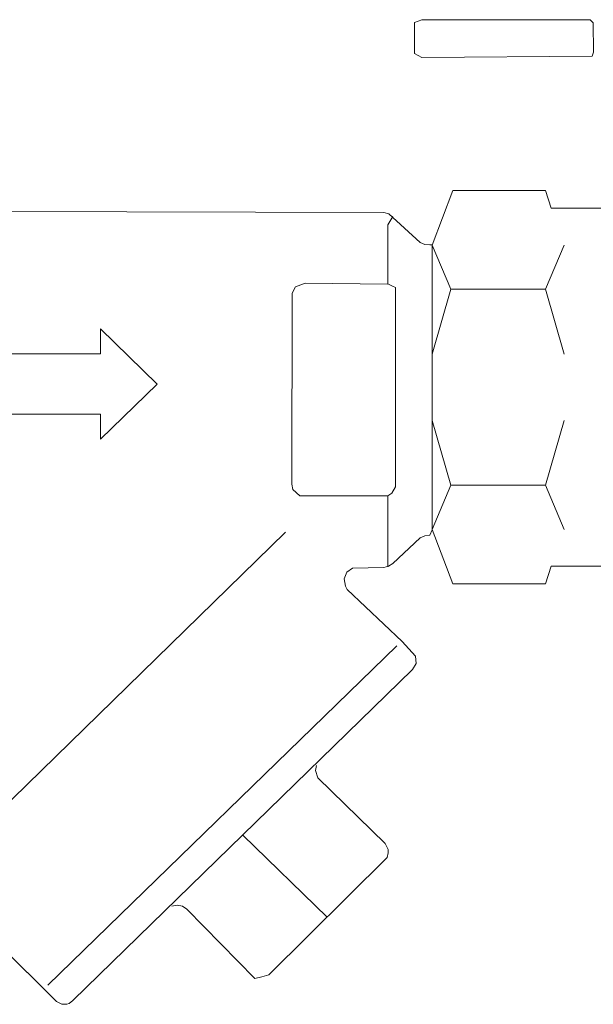
# Model space of a CAD drawing. Units: inches. Extents: x -3911 to -966, y 2099 to 2271.
# Drawn here: x -1783 to -1778, y 2199 to 2207 of the extents above; entities that cross this region are included whole.
import ezdxf

# ---------------------------------------------------------------- set-up
doc = ezdxf.new("R2010")
doc.units = ezdxf.units.IN
doc.header["$MEASUREMENT"] = 0
doc.layers.add('1', color=7, linetype='Continuous', lineweight=18)

msp = doc.modelspace()

# ---------------------------------------------------------------- linework, layer by layer
at = {"layer": '1'}
for p, q in [((-1779.7612965, 2207.2227169), (-1779.7002206, 2207.2474143)), ((-1779.7002206, 2207.2474143), (-1778.2965329, 2207.2474143)), ((-1778.2965329, 2207.2474143), (-1778.2709819, 2207.2214983)), ((-1779.7612965, 2206.9668582), (-1779.7612965, 2207.2227169)), ((-1778.2709819, 2207.2214983), (-1778.2680106, 2206.9771945)), ((-1779.7002206, 2206.9312031), (-1779.7612965, 2206.9668582)), ((-1778.2797306, 2206.9435202), (-1779.7002206, 2206.9312031)), ((-1778.2680106, 2206.9771945), (-1778.2797306, 2206.9435202)), ((-1779.6116707, 2205.3690816), (-1779.4414834, 2205.8231894)), ((-1779.4414834, 2205.8231894), (-1778.66813, 2205.8231894)), ((-1778.66813, 2205.8231894), (-1778.6219103, 2205.676112)), ((-1783.3543066, 2205.6489026), (-1780.0158418, 2205.6409709)), ((-1780.0158418, 2205.6409709), (-1779.9735001, 2205.630123)), ((-1779.93944, 2205.606211), (-1779.9829482, 2205.5366912)), ((-1779.9735001, 2205.630123), (-1779.7137341, 2205.3903031)), ((-1778.6219103, 2205.676112), (-1778.115601, 2205.676112)), ((-1779.9829482, 2205.5366912), (-1779.9829482, 2205.0421211)), ((-1779.7137341, 2205.3903031), (-1779.6733753, 2205.3736231)), ((-1779.6733753, 2205.3736231), (-1779.6334248, 2205.3718734)), ((-1779.6334248, 2205.3718734), (-1779.6116707, 2205.3718734)), ((-1779.6116707, 2205.3718734), (-1779.6116707, 2202.9968734)), ((-1779.457, 2205.0008102), (-1779.6116707, 2205.3690816)), ((-1779.6116707, 2205.3690816), (-1779.6116707, 2202.9996652)), ((-1778.5134593, 2205.3690816), (-1778.66813, 2205.0008102)), ((-1780.6717304, 2205.0509861), (-1780.7509316, 2205.0217084)), ((-1779.9829482, 2205.0421211), (-1780.6717304, 2205.0509861)), ((-1779.9829482, 2205.0461453), (-1779.943188, 2205.0278906)), ((-1779.943188, 2205.0278906), (-1779.9183815, 2205.0165014)), ((-1780.7790428, 2204.9687521), (-1780.7810257, 2203.375311)), ((-1780.7509316, 2205.0217084), (-1780.7790428, 2204.9687521)), ((-1779.9183815, 2205.0165014), (-1779.9196106, 2203.3533819)), ((-1779.6116707, 2204.4603706), (-1779.457, 2205.0008102)), ((-1778.66813, 2205.0008102), (-1779.457, 2205.0008102)), ((-1778.66813, 2205.0008102), (-1778.5134593, 2204.4603706)), ((-1781.9049513, 2204.2112269), (-1782.3750262, 2204.6710371)), ((-1782.3750262, 2204.6710371), (-1782.3750262, 2204.4628278)), ((-1782.3750262, 2204.4628278), (-1783.4349693, 2204.4628278)), ((-1782.3750262, 2203.7514167), (-1781.9049513, 2204.2112269)), ((-1783.4349693, 2203.959626), (-1782.3750262, 2203.959626)), ((-1782.3750262, 2203.959626), (-1782.3750262, 2203.7514167)), ((-1779.457, 2203.3679367), (-1779.6116707, 2203.908046)), ((-1778.5134593, 2203.908046), (-1778.66813, 2203.3679367)), ((-1780.7810257, 2203.375311), (-1780.7732106, 2203.3334358)), ((-1780.7732106, 2203.3334358), (-1780.716405, 2203.2788465)), ((-1779.9477218, 2203.3004256), (-1779.9196106, 2203.3533819)), ((-1779.6116707, 2202.9996652), (-1779.457, 2203.3679367)), ((-1779.457, 2203.3679367), (-1778.66813, 2203.3679367)), ((-1778.66813, 2203.3679367), (-1778.5134593, 2202.9996652)), ((-1780.716405, 2203.2788465), (-1779.9829482, 2203.2786267)), ((-1779.9829482, 2203.2786267), (-1779.9477218, 2203.3004256)), ((-1779.9829482, 2203.2797796), (-1779.9829482, 2202.6887304)), ((-1780.8356151, 2202.9761556), (-1784.4300687, 2199.4635195)), ((-1779.6116707, 2202.9968734), (-1779.6334248, 2202.950144)), ((-1779.4414834, 2202.5452272), (-1779.6116707, 2202.9996652)), ((-1779.7137341, 2202.9282149), (-1779.93944, 2202.7159231)), ((-1779.6733753, 2202.9471113), (-1779.7137341, 2202.9282149)), ((-1779.6334248, 2202.950144), (-1779.6733753, 2202.9471113)), ((-1780.2764242, 2202.6762641), (-1780.3247148, 2202.6418542)), ((-1780.0158418, 2202.6812798), (-1780.2764242, 2202.6762641)), ((-1779.9776992, 2202.6920111), (-1780.0158418, 2202.6812798)), ((-1779.93944, 2202.7159231), (-1779.9776992, 2202.6920111)), ((-1778.6219103, 2202.6924698), (-1778.66813, 2202.5452272)), ((-1778.115601, 2202.6924698), (-1778.6219103, 2202.6924698)), ((-1780.3247148, 2202.6418542), (-1780.3468772, 2202.5871482)), ((-1780.3468772, 2202.5871482), (-1780.3336964, 2202.5267267)), ((-1780.3336964, 2202.5267267), (-1780.322032, 2202.4989654)), ((-1780.322032, 2202.4989654), (-1779.8629216, 2202.0651668)), ((-1778.66813, 2202.5452272), (-1779.4414834, 2202.5452272)), ((-1779.9065465, 2202.0305235), (-1782.8136622, 2199.2023757)), ((-1779.8629216, 2202.0651668), (-1779.7509435, 2201.9421075)), ((-1779.7509435, 2201.9421075), (-1779.744878, 2201.8815693)), ((-1779.7754387, 2201.8309458), (-1782.6060361, 2199.0724344)), ((-1779.744878, 2201.8815693), (-1779.7754387, 2201.8309458)), ((-1780.5760824, 2201.031002), (-1780.5842475, 2200.9894768)), ((-1780.5842475, 2200.9894768), (-1780.5658177, 2200.928822)), ((-1780.5658177, 2200.928822), (-1780.0048773, 2200.3822287)), ((-1780.488006, 2199.7682799), (-1781.1907374, 2200.4516901)), ((-1780.0048773, 2200.3822287), (-1779.9804987, 2200.3306254)), ((-1779.9865642, 2200.2664013), (-1780.9730216, 2199.286476)), ((-1779.9804987, 2200.3053604), (-1779.9865642, 2200.2664013)), ((-1779.9804987, 2200.3306254), (-1779.9804987, 2200.3053604)), ((-1782.7409347, 2199.0653192), (-1783.7515957, 2200.0678734)), ((-1781.7371557, 2199.8682957), (-1781.7812471, 2199.8601306)), ((-1781.6930643, 2199.8601306), (-1781.7371557, 2199.8682957)), ((-1781.6551551, 2199.8356354), (-1781.6930643, 2199.8601306)), ((-1781.0914151, 2199.2572862), (-1781.6551551, 2199.8356354)), ((-1780.9730216, 2199.286476), (-1781.03216, 2199.2718955)), ((-1781.03216, 2199.2718955), (-1781.0914151, 2199.2572862)), ((-1782.6973682, 2199.0417571), (-1782.7409347, 2199.0653192)), ((-1782.6567762, 2199.0417571), (-1782.6973682, 2199.0417571)), ((-1782.6374133, 2199.0479392), (-1782.6567762, 2199.0417571)), ((-1782.6060361, 2199.0724344), (-1782.6374133, 2199.0479392))]:
    msp.add_line(p, q, dxfattribs=at)

doc.saveas('drawing.dxf')
